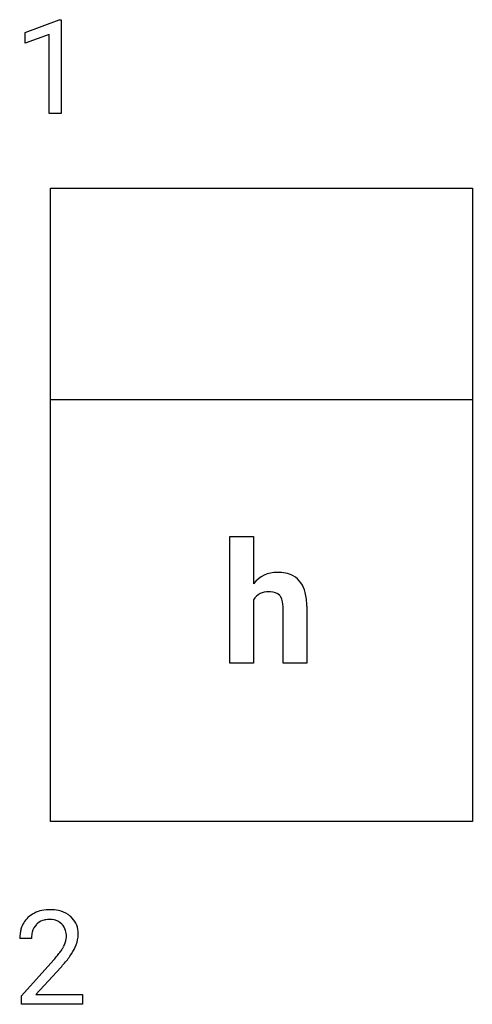
# Model space of a CAD drawing. Extents: x 3.2 to 8.9, y -0.4 to 11.9.
import ezdxf

# ---------------------------------------------------------------- set-up
doc = ezdxf.new("R2010")
doc.units = 0
doc.layers.add('DEFAULT_255_1_234', color=255, linetype='CONTINUOUS')
doc.layers.add('DEFAULT_255_2_778', color=255, linetype='CONTINUOUS')

msp = doc.modelspace()

# ---------------------------------------------------------------- linework, layer by layer
at = {"layer": 'DEFAULT_255_1_234'}
for p, q in [((3.255, 11.741), (3.681, 11.9)), ((3.681, 11.9), (3.704, 11.9)), ((3.704, 11.9), (3.704, 10.725)), ((3.255, 11.606), (3.255, 11.741)), ((3.555, 11.716), (3.255, 11.606)), ((3.555, 10.725), (3.555, 11.716)), ((3.704, 10.725), (3.555, 10.725)), ((3.333, 0.387), (3.185, 0.387)), ((3.207, -0.331), (3.612, 0.119)), ((3.7, 0.023), (3.386, -0.317)), ((3.207, -0.438), (3.207, -0.331)), ((3.386, -0.317), (3.974, -0.317)), ((3.974, -0.317), (3.974, -0.438)), ((3.974, -0.438), (3.207, -0.438))]:
    msp.add_line(p, q, dxfattribs=at)
for centre, radius, start, end in [((3.564, 0.239), 0.508, 89.6605, 101.3704), ((3.571, 0.245), 0.502, 78.2171, 90.413), ((3.511, 0.413), 0.324, 133.4541, 162.947), ((3.529, 0.394), 0.35, 100.7869, 133.4384), ((3.54, 0.416), 0.207, 102.1739, 129.2062), ((3.565, 0.313), 0.313, 89.5461, 102.5419), ((3.568, 0.366), 0.259, 82.1602, 90.1506), ((3.581, 0.44), 0.184, 43.4415, 83.1661), ((3.606, 0.408), 0.336, 55.9268, 78.4889), ((3.626, 0.441), 0.297, 47.9292, 55.4054), ((3.636, 0.452), 0.283, 4.3348, 48.0561), ((3.592, 0.391), 0.407, 163.2879, 180.5582), ((3.545, 0.419), 0.208, 136.1757, 166.3675), ((3.532, 0.428), 0.192, 129.7279, 135.7542), ((3.573, 0.432), 0.195, 16.1715, 43.5284), ((3.732, 0.387), 0.398, 178.4382, 180.0084), ((3.645, 0.392), 0.312, 165.9093, 178.8684), ((3.488, 0.42), 0.282, 331.4255, 352.9365), ((3.523, 0.419), 0.248, 359.4866, 15.934), ((3.502, 0.416), 0.269, 353.2249, 0.0169), ((3.569, 0.44), 0.35, 337.8914, 358.9968), ((3.526, 0.435), 0.393, 359.9252, 5.5968), ((3.184, 0.597), 0.635, 323.8962, 328.6421), ((3.388, 0.471), 0.395, 328.8299, 331.7899), ((3.298, 0.545), 0.641, 326.9135, 338.3505), ((2.263, 1.312), 1.801, 318.5132, 320.7828), ((2.792, 0.881), 1.119, 320.7373, 323.9737), ((2.899, 0.801), 1.115, 319.6473, 327.0958), ((2.516, 1.117), 1.611, 317.2587, 319.9046)]:
    msp.add_arc(centre, radius, start, end, dxfattribs=at)
at = {"layer": 'DEFAULT_255_2_778'}
for p, q in [((3.572, 9.789), (8.864, 9.789)), ((3.572, 1.851), (3.572, 9.789)), ((8.864, 9.789), (8.864, 1.851)), ((3.572, 7.143), (8.864, 7.143)), ((5.821, 3.836), (5.821, 5.423)), ((5.821, 5.423), (6.12, 5.423)), ((6.12, 5.423), (6.12, 4.832)), ((6.12, 5.423), (6.12, 5.423)), ((6.12, 4.63), (6.12, 3.836)), ((6.489, 3.836), (6.489, 4.544)), ((6.788, 4.552), (6.788, 3.836)), ((6.12, 3.836), (5.821, 3.836)), ((6.788, 3.836), (6.489, 3.836)), ((8.864, 1.851), (3.572, 1.851))]:
    msp.add_line(p, q, dxfattribs=at)
for centre, radius, start, end in [((6.413, 4.602), 0.373, 89.1599, 141.88), ((6.432, 4.569), 0.406, 63.2149, 91.8599), ((6.458, 4.657), 0.316, 11.9617, 60.15), ((6.296, 4.529), 0.203, 86.058, 150.0212), ((6.31, 4.369), 0.363, 86.392, 90.0655), ((6.336, 4.57), 0.161, 45.9396, 90.8586), ((6.088, 4.552), 0.699, 359.9576, 14.1154), ((6.353, 4.602), 0.126, 31.0721, 41.8028), ((6.252, 4.556), 0.237, 357.0681, 27.911)]:
    msp.add_arc(centre, radius, start, end, dxfattribs=at)

doc.saveas('drawing.dxf')
